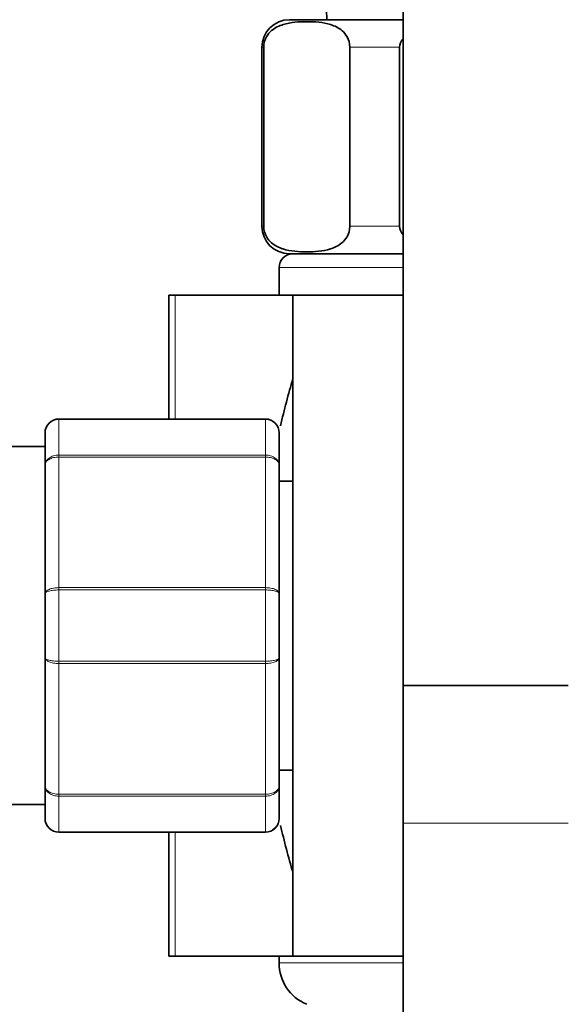
# Model space of a CAD drawing. Units: millimetres. Extents: x 0 to 1449, y 0 to 2760.
# Drawn here: x 1095 to 1135, y 2108 to 2179 of the extents above; entities that cross this region are included whole.
import ezdxf
from ezdxf import colors
from ezdxf.entities.mleader import LeaderData, LeaderLine
from ezdxf.math import Vec2, Vec3

# ---------------------------------------------------------------- set-up
doc = ezdxf.new("R2010")
doc.units = ezdxf.units.MM
doc.layers.add('DV4_Défaut', color=7, linetype='Continuous')
doc.layers.add('Défaut', color=7, linetype='Continuous')

# ---------------------------------------------------------------- blocks, each defined once
blk = doc.blocks.new('_DOT')
at = {"color": 0}
blk.add_line((0, 0), (-1, 0), dxfattribs=at)
at = {"color": 0, "const_width": 0.333}
blk.add_lwpolyline([(-0.1665, 0, 1), (0.1665, 0, 1)], format="xyb", close=True, dxfattribs=at)
blk = doc.blocks.new('SE3')
at = {"layer": 'DV4_Défaut', "color": 7, "linetype": 'Continuous', "lineweight": 35}
for p, q in [((1123.005, 2206.144), (1123.005, 2131.144)), ((1114.755, 2179.5), (1123.005, 2179.5)), ((1112.755, 2177.5), (1112.755, 2164.5)), ((1112.89, 2164.5), (1112.89, 2177.5)), ((1119.14, 2164.5), (1119.14, 2177.5)), ((1122.755, 2164.5), (1122.755, 2177.5)), ((1114.755, 2162.5), (1123.005, 2162.5)), ((1114.005, 2161.5), (1114.005, 2159.5)), ((1106.453, 2159.5), (1106.005, 2159.5)), ((1106.005, 2150.5), (1106.005, 2159.5)), ((1115.005, 2159.5), (1106.453, 2159.5)), ((1115.005, 2159.5), (1123.005, 2159.5)), ((1115.005, 2159.5), (1115.005, 2111.5)), ((1098.005, 2150.5), (1113.005, 2150.5)), ((1097.005, 2147.163), (1097.005, 2149.5)), ((1114.005, 2149.5), (1114.005, 2147.163)), ((1097.005, 2148.5), (1073.505, 2148.5)), ((1097.005, 2137.836), (1097.005, 2147.163)), ((1114.005, 2147.163), (1114.005, 2137.836)), ((1115.005, 2146), (1114.005, 2146)), ((1097.005, 2133.163), (1097.005, 2137.836)), ((1114.005, 2137.836), (1114.005, 2133.163)), ((1097.005, 2123.836), (1097.005, 2133.163)), ((1114.005, 2133.163), (1114.005, 2123.836)), ((1123.005, 2131.144), (1135.005, 2131.144)), ((1123.005, 2131.144), (1123.005, 2121.144)), ((1135.005, 2131.144), (1123.005, 2131.144)), ((1114.005, 2125), (1115.005, 2125)), ((1097.005, 2121.5), (1097.005, 2123.836)), ((1114.005, 2123.836), (1114.005, 2121.5)), ((1073.505, 2122.5), (1097.005, 2122.5)), ((1123.005, 2121.144), (1123.005, 1981.144)), ((1113.005, 2120.5), (1098.005, 2120.5)), ((1106.005, 2111.5), (1106.005, 2120.5)), ((1106.453, 2111.5), (1106.005, 2111.5)), ((1115.005, 2111.5), (1106.453, 2111.5)), ((1114.005, 2111.5), (1114.005, 2111.004)), ((1115.005, 2111.5), (1123.005, 2111.5))]:
    blk.add_line(p, q, dxfattribs=at)
at = {"layer": 'DV4_Défaut', "color": 7, "linetype": 'Continuous', "lineweight": 18}
for p, q in [((1112.89, 2177.5), (1112.755, 2177.5)), ((1119.14, 2177.5), (1122.755, 2177.5)), ((1112.89, 2164.5), (1112.755, 2164.5)), ((1119.14, 2164.5), (1122.755, 2164.5)), ((1123.005, 2161.5), (1114.005, 2161.5)), ((1106.453, 2150.5), (1106.453, 2159.5)), ((1098.005, 2150.467), (1098.005, 2150.5)), ((1098.005, 2150.467), (1098.005, 2147.88)), ((1113.005, 2150.467), (1098.005, 2150.467)), ((1113.005, 2150.467), (1113.005, 2150.5)), ((1113.005, 2147.88), (1113.005, 2150.467)), ((1098.005, 2147.88), (1113.005, 2147.88)), ((1098.005, 2147.88), (1098.005, 2147.743)), ((1113.005, 2147.88), (1113.005, 2147.743)), ((1098.005, 2147.743), (1098.005, 2138.256)), ((1113.005, 2147.743), (1098.005, 2147.743)), ((1113.005, 2138.256), (1113.005, 2147.743)), ((1098.005, 2138.256), (1113.005, 2138.256)), ((1098.005, 2138.256), (1098.005, 2138.087)), ((1098.005, 2138.087), (1098.005, 2132.912)), ((1113.005, 2138.087), (1098.005, 2138.087)), ((1113.005, 2138.256), (1113.005, 2138.087)), ((1113.005, 2132.912), (1113.005, 2138.087)), ((1098.005, 2132.912), (1113.005, 2132.912)), ((1098.005, 2132.912), (1098.005, 2132.743)), ((1113.005, 2132.912), (1113.005, 2132.743)), ((1098.005, 2132.743), (1098.005, 2123.256)), ((1113.005, 2132.743), (1098.005, 2132.743)), ((1113.005, 2123.256), (1113.005, 2132.743)), ((1098.005, 2123.256), (1113.005, 2123.256)), ((1098.005, 2123.256), (1098.005, 2123.119)), ((1098.005, 2123.119), (1098.005, 2120.532)), ((1113.005, 2123.119), (1098.005, 2123.119)), ((1113.005, 2123.256), (1113.005, 2123.119)), ((1113.005, 2120.532), (1113.005, 2123.119)), ((1123.005, 2121.144), (1135.005, 2121.144)), ((1098.005, 2120.532), (1113.005, 2120.532)), ((1098.005, 2120.532), (1098.005, 2120.5)), ((1106.453, 2111.5), (1106.453, 2120.5)), ((1113.005, 2120.532), (1113.005, 2120.5)), ((1123.005, 2111.004), (1114.005, 2111.004))]:
    blk.add_line(p, q, dxfattribs=at)
at = {"layer": 'DV4_Défaut', "color": 7, "linetype": 'Continuous', "lineweight": 35}
for centre, radius, start, end in [((1274.19, 2186.251), 156.862, 174.07205, 182.46743), ((1114.755, 2177.5), 2, 90, 180), ((1114.755, 2164.5), 2, 180, 270), ((1115.005, 2161.5), 1, 90, 180), ((1176.322, 2135.5), 63.887, 163.69534, 166.86983), ((1098.005, 2149.5), 1, 90, 180), ((1113.005, 2149.5), 1, 0, 90), ((1098.005, 2121.5), 1, 180, 270), ((1113.005, 2121.5), 1, 270, 0), ((1176.322, 2135.5), 63.887, 193.12603, 196.30466), ((1117.261, 2111.004), 3.256, 180, 247.30833)]:
    blk.add_arc(centre, radius, start, end, dxfattribs=at)
at = {"layer": 'DV4_Défaut', "color": 7, "linetype": 'Continuous', "lineweight": 18}
for centre, start, end in [((1097.989, 2149.483), 89.09545, 179.02617), ((1113.02, 2149.483), 0.97383, 90.90455), ((1097.989, 2121.516), 180.97383, 270.90455), ((1113.02, 2121.516), 269.09545, 359.02617)]:
    blk.add_arc(centre, 0.985, start, end, dxfattribs=at)
at = {"layer": 'DV4_Défaut', "color": 7, "linetype": 'Continuous', "lineweight": 35}
for points in [[(1112.89, 2177.5), (1112.89, 2177.797), (1112.979, 2178.062), (1113.197, 2178.45), (1113.327, 2178.592), (1113.728, 2178.933), (1114.015, 2179.057), (1114.867, 2179.32), (1115.443, 2179.354), (1116.596, 2179.353), (1117.174, 2179.319), (1118.029, 2179.051), (1118.313, 2178.926), (1118.71, 2178.583), (1118.838, 2178.441), (1119.052, 2178.056), (1119.14, 2177.792), (1119.14, 2177.5)], [(1119.14, 2164.5), (1119.14, 2164.203), (1119.05, 2163.937), (1118.832, 2163.55), (1118.702, 2163.408), (1118.301, 2163.066), (1118.014, 2162.942), (1117.162, 2162.68), (1116.586, 2162.645), (1115.433, 2162.646), (1114.855, 2162.68), (1114, 2162.948), (1113.716, 2163.073), (1113.319, 2163.416), (1113.191, 2163.558), (1112.977, 2163.943), (1112.89, 2164.207), (1112.89, 2164.5)]]:
    blk.add_open_spline(points, degree=3, knots=[0, 0, 0, 0, 0.0625, 0.0625, 0.125, 0.125, 0.25, 0.25, 0.5, 0.5, 0.75, 0.75, 0.875, 0.875, 0.9375, 0.9375, 1, 1, 1, 1], dxfattribs=at)
for points in [[(1122.755, 2177.5), (1122.755, 2177.717), (1122.853, 2177.921), (1122.993, 2178.091)], [(1122.989, 2163.913), (1122.852, 2164.082), (1122.755, 2164.284), (1122.755, 2164.5)]]:
    blk.add_open_spline(points, degree=3, dxfattribs=at)
at = {"layer": 'DV4_Défaut', "color": 7, "linetype": 'Continuous', "lineweight": 18}
for points in [[(1097.005, 2147.163), (1097.005, 2147.257), (1097.031, 2147.352), (1097.131, 2147.524), (1097.205, 2147.604), (1097.389, 2147.736), (1097.5, 2147.789), (1097.743, 2147.861), (1097.873, 2147.88), (1098.005, 2147.88)], [(1113.005, 2147.88), (1113.137, 2147.88), (1113.267, 2147.861), (1113.509, 2147.789), (1113.62, 2147.736), (1113.805, 2147.604), (1113.879, 2147.524), (1113.979, 2147.352), (1114.005, 2147.257), (1114.005, 2147.163)], [(1098.005, 2147.743), (1097.873, 2147.743), (1097.743, 2147.728), (1097.5, 2147.67), (1097.389, 2147.627), (1097.205, 2147.52), (1097.131, 2147.455), (1097.031, 2147.316), (1097.005, 2147.239), (1097.005, 2147.163)], [(1114.005, 2147.163), (1114.005, 2147.239), (1113.979, 2147.316), (1113.879, 2147.455), (1113.805, 2147.52), (1113.62, 2147.627), (1113.509, 2147.67), (1113.267, 2147.728), (1113.137, 2147.743), (1113.005, 2147.743)], [(1097.005, 2137.836), (1097.005, 2137.89), (1097.031, 2137.946), (1097.131, 2138.047), (1097.205, 2138.094), (1097.389, 2138.172), (1097.5, 2138.203), (1097.743, 2138.245), (1097.873, 2138.256), (1098.005, 2138.256)], [(1098.005, 2138.087), (1097.873, 2138.087), (1097.743, 2138.08), (1097.5, 2138.055), (1097.389, 2138.036), (1097.205, 2137.989), (1097.131, 2137.961), (1097.031, 2137.901), (1097.005, 2137.868), (1097.005, 2137.836)], [(1113.005, 2138.256), (1113.137, 2138.256), (1113.267, 2138.245), (1113.509, 2138.203), (1113.62, 2138.172), (1113.805, 2138.094), (1113.879, 2138.047), (1113.979, 2137.946), (1114.005, 2137.89), (1114.005, 2137.836)], [(1114.005, 2137.836), (1114.005, 2137.868), (1113.979, 2137.901), (1113.879, 2137.961), (1113.805, 2137.989), (1113.62, 2138.036), (1113.509, 2138.055), (1113.267, 2138.08), (1113.137, 2138.087), (1113.005, 2138.087)], [(1098.005, 2132.743), (1097.873, 2132.743), (1097.743, 2132.754), (1097.5, 2132.796), (1097.389, 2132.828), (1097.205, 2132.905), (1097.131, 2132.952), (1097.031, 2133.053), (1097.005, 2133.109), (1097.005, 2133.163)], [(1097.005, 2133.163), (1097.005, 2133.131), (1097.031, 2133.098), (1097.131, 2133.038), (1097.205, 2133.01), (1097.389, 2132.963), (1097.5, 2132.944), (1097.743, 2132.919), (1097.873, 2132.912), (1098.005, 2132.912)], [(1114.005, 2133.163), (1114.005, 2133.109), (1113.979, 2133.053), (1113.879, 2132.952), (1113.805, 2132.905), (1113.62, 2132.828), (1113.509, 2132.796), (1113.267, 2132.754), (1113.137, 2132.743), (1113.005, 2132.743)], [(1113.005, 2132.912), (1113.137, 2132.912), (1113.267, 2132.919), (1113.509, 2132.944), (1113.62, 2132.963), (1113.805, 2133.01), (1113.879, 2133.038), (1113.979, 2133.098), (1114.005, 2133.131), (1114.005, 2133.163)], [(1098.005, 2123.119), (1097.873, 2123.119), (1097.743, 2123.138), (1097.5, 2123.21), (1097.389, 2123.263), (1097.205, 2123.395), (1097.131, 2123.475), (1097.031, 2123.647), (1097.005, 2123.743), (1097.005, 2123.836)], [(1097.005, 2123.836), (1097.005, 2123.761), (1097.031, 2123.684), (1097.131, 2123.544), (1097.205, 2123.48), (1097.389, 2123.373), (1097.5, 2123.33), (1097.743, 2123.271), (1097.873, 2123.256), (1098.005, 2123.256)], [(1114.005, 2123.836), (1114.005, 2123.743), (1113.979, 2123.647), (1113.879, 2123.475), (1113.805, 2123.395), (1113.62, 2123.263), (1113.509, 2123.21), (1113.267, 2123.138), (1113.137, 2123.119), (1113.005, 2123.119)], [(1113.005, 2123.256), (1113.137, 2123.256), (1113.267, 2123.271), (1113.509, 2123.33), (1113.62, 2123.373), (1113.805, 2123.48), (1113.879, 2123.544), (1113.979, 2123.684), (1114.005, 2123.761), (1114.005, 2123.836)]]:
    blk.add_open_spline(points, degree=3, knots=[0, 0, 0, 0, 0.25, 0.25, 0.5, 0.5, 0.75, 0.75, 1, 1, 1, 1], dxfattribs=at)

msp = doc.modelspace()

# ---------------------------------------------------------------- block references
at = {"layer": 'Défaut'}
msp.add_blockref('SE3', (0, 0), dxfattribs=at)

# ---------------------------------------------------------------- leaders
at = {"layer": 'Défaut', "color": 7, "linetype": 'Continuous', "lineweight": 18}
ml = msp.add_multileader_mtext('Standard', dxfattribs=at)
ml.set_content('{\\pxsm0.9;\\fSolid Edge ISO|b1||i0||c0|p34;\\W1.;24/08/2021\\P}', color=256)
ml.set_leader_properties()
ml.set_arrow_properties(name='DOT')
ml.build(insert=Vec2(0, 0))
ml.multileader.update_dxf_attribs({"leader_type": 0, "dogleg_length": 0, "arrow_head_size": 12})
ctx = ml.context
ctx.base_point, ctx.char_height, ctx.arrow_head_size, ctx.landing_gap_size = Vec3(1361.573, 2738.275), 12, 12, 4.2
notes = []
notes.append((ctx, [(0, (0, 0, 0), (0, 0), (1, 0), 1, [])]))
ctx.mtext.insert = Vec3(1363.573, 2744.396)
for ctx, leaders in notes:
    for number, flags, end, landing, length, lines in leaders:
        leader = LeaderData()
        leader.index, (leader.has_last_leader_line, leader.has_dogleg_vector, leader.attachment_direction) = number, flags
        leader.last_leader_point, leader.dogleg_vector, leader.dogleg_length = Vec3(end), Vec3(landing), length
        for number, points, colour, breaks in lines:
            line = LeaderLine()
            line.index, line.vertices, line.color, line.breaks = number, Vec3.list(points), colors.encode_raw_color(colour), breaks
            leader.lines.append(line)
        ctx.leaders.append(leader)

doc.saveas('drawing.dxf')
